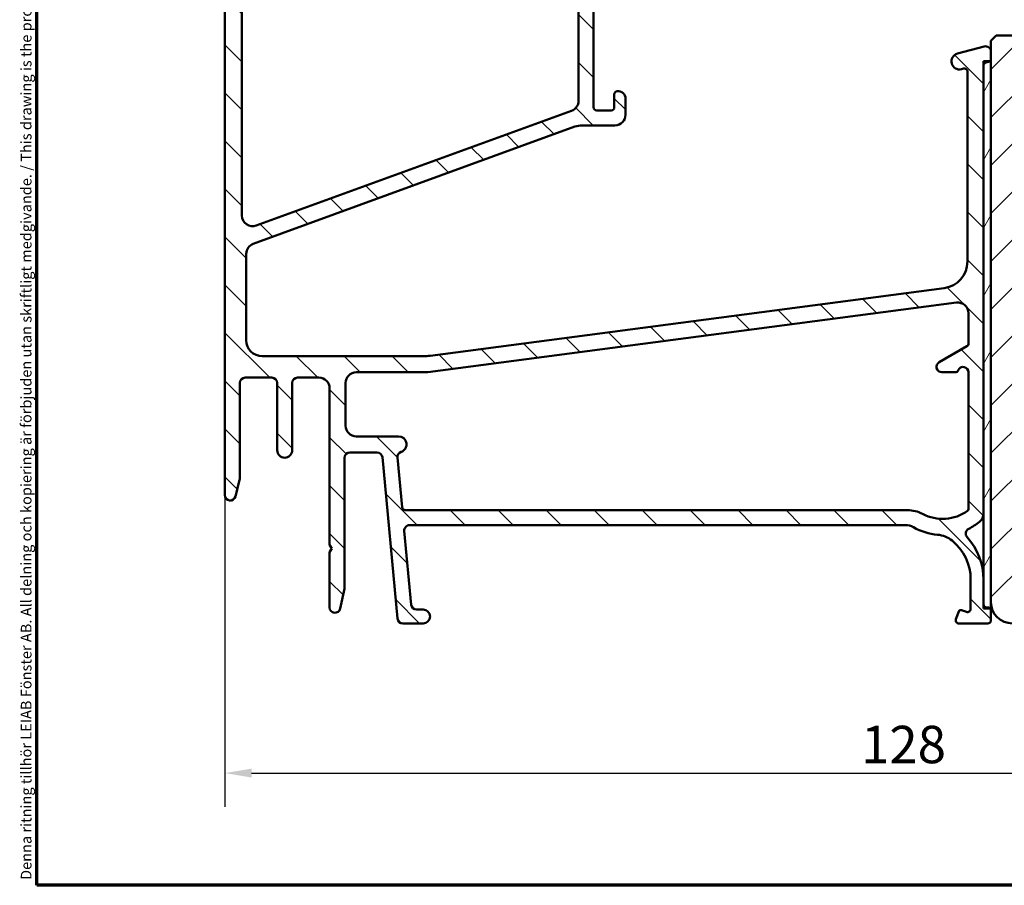
# Model space of a CAD drawing. Units: millimetres. Extents: x 13 to 821, y -287 to 287.
# Drawn here: x 13 to 106, y 10 to 91 of the extents above; entities that cross this region are included whole.
import ezdxf

# ---------------------------------------------------------------- set-up
doc = ezdxf.new("R2010")
doc.units = ezdxf.units.MM
for name, color, linetype, lineweight in [('Border (ISO)', 8, 'Continuous', 70), ('Dimension (ISO)', 3, 'Continuous', 25), ('Hatch (ISO)', 8, 'Continuous', 18), ('Visible (ISO)', 7, 'Continuous', 50)]:
    doc.layers.add(name, color=color, linetype=linetype, lineweight=lineweight)
doc.styles.add('Note Text (ISO)', font='tahoma.ttf')
doc.dimstyles.new('Default (ISO)', dxfattribs={"dimtxt": 3.5, "dimasz": 2.5, "dimexe": 3.175, "dimexo": 0, "dimgap": 0.762, "dimtad": 1, "dimrnd": 1e-08, "dimtxsty": 'Note Text (ISO)', "dimcen": 0.09, "dimdle": 10, "dimclrd": 256, "dimclre": 256, "dimclrt": 256, "dimazin": 2, "dimtfac": 1.001485705375671, "dimtmove": 0, "dimatfit": 3, "dimfxl": 1, "dimtolj": 1, "dimtzin": 0, "dimlwd": -1, "dimlwe": -1, "dimarcsym": 0})

# ---------------------------------------------------------------- blocks, each defined once
blk = doc.blocks.new('Borders LEIAB A4 Border')
at = {"layer": 'Border (ISO)'}
for p, q in [((15, 9.999999999999975), (14.99999999999995, 287)), ((200, 9.999999999999998), (15, 9.999999999999975))]:
    blk.add_line(p, q, dxfattribs=at)
at = {"layer": 'Border (ISO)', "color": 8, "true_color": 0x808080, "insert": (13.5, 10.49999999999998), "char_height": 1.000000014901161, "attachment_point": 1, "rotation": 90, "style": 'Note Text (ISO)'}
blk.add_mtext('\\fTahoma|b0|i0;\\H1.0000;Denna ritning tillhör LEIAB Fönster AB. All delning och kopiering är förbjuden utan skriftligt medgivande. / This drawing is the prodperty of LEIAB Fönster AB. All sharing or reproduction is prohibited without written consent.', dxfattribs=at)
blk = doc.blocks.new('*D18')
at = {"layer": 'Defpoints', "color": 0, "transparency": 16777216}
for p in [(32.59765188126085, 46.50136079657525), (160.29765188126, 36.50136079657525), (160.29765188126, 20.50136079657525)]:
    blk.add_point(p, dxfattribs=at)
at = {"layer": 'Dimension (ISO)', "transparency": 16777216}
for p, q in [((32.59765188126085, 46.50136079657525), (32.59765188126085, 17.32636079657525)), ((160.29765188126, 36.50136079657525), (160.29765188126, 17.32636079657525)), ((35.09765188126085, 20.50136079657525), (157.79765188126, 20.50136079657525))]:
    blk.add_line(p, q, dxfattribs=at)
for points in [[(35.09765188126085, 20.91802746324192), (35.09765188126085, 20.08469412990858), (32.59765188126085, 20.50136079657525)], [(157.79765188126, 20.91802746324192), (157.79765188126, 20.08469412990858), (160.29765188126, 20.50136079657525)]]:
    blk.add_solid(points, dxfattribs=at)
at = {"layer": 'Dimension (ISO)', "transparency": 16777216, "insert": (92.13722628505062, 24.9231995909275), "char_height": 3.5, "attachment_point": 1, "style": 'Note Text (ISO)'}
blk.add_mtext('\\A1;128', dxfattribs=at)

msp = doc.modelspace()

# ---------------------------------------------------------------- hatches: boundary and pattern name
at = {"layer": 'Hatch (ISO)'}
h = msp.add_hatch(dxfattribs=at)
h.set_pattern_fill('ANSI31', color=256, scale=25.4, angle=90.00021045915, style=0)
h.set_pattern_definition([(135.00021045915, (0, 0), (-2.245055783671479, -2.245072276832807), [])])
edge = h.paths.add_edge_path()
edge.add_line((49.89035822450946, 43.70136079657524), (96.30324711426866, 43.70136079657524))
edge.add_ellipse((96.30324711426867, 42.20136079657532), major_axis=(1.49999999999997, 8.7854106705581e-15), ratio=1, start_angle=60.29834109973308, end_angle=89.99999999999977, ccw=False)
edge.add_ellipse((99.77163383991092, 48.28168097904818), major_axis=(4.777394429085759, -2.725160998718916), ratio=1, start_angle=270.0000000000003, end_angle=294.7538740563804)
edge.add_ellipse((99.0816510546337, 40.31149128519399), major_axis=(2.490684279329485, -0.2156196203991547), ratio=1, start_angle=55.96472927913197, end_angle=90.00000000000063, ccw=False)
edge.add_ellipse((97.69765188126092, 38.60136079657519), major_axis=(3.65346058932183, -2.956725506750957), ratio=1, start_angle=38.98305556475492, end_angle=90.00000000000063, ccw=False)
edge.add_line((102.3976518812609, 38.60136079657519), (102.3976518812609, 35.85289634065912))
edge.add_ellipse((102.0976518812608, 35.85289634065912), major_axis=(-8.068391633821016e-15, -0.3000000000000114), ratio=1, start_angle=340.0000000000059, end_angle=450.00000000000153, ccw=False)
edge.add_line((101.9950458382632, 35.57098855442333), (101.5326158083781, 35.73929932073238))
edge.add_ellipse((101.4642117797129, 35.55136079657526), major_axis=(-0.1879385241571823, 0.06840402866512998), ratio=1, start_angle=269.9999999999933, end_angle=359.9999999999918)
edge.add_line((101.2762732555558, 35.61976482524042), (101.0157440950251, 34.90396683957297))
edge.add_ellipse((101.2976518812609, 34.80136079657523), major_axis=(-0.1026060429976896, -0.2819077862357845), ratio=1, start_angle=269.999999999991, end_angle=379.9999999999873)
edge.add_line((101.2976518812608, 34.50136079657522), (103.9976518812609, 34.50136079657522))
edge.add_ellipse((103.9976518812609, 34.80136079657523), major_axis=(0.3000000000000017, -1.927470528863141e-17), ratio=1, start_angle=270, end_angle=360)
edge.add_line((104.2976518812609, 34.80136079657523), (104.2976518812608, 35.70136079657527))
edge.add_ellipse((103.9976518812608, 35.70136079657527), major_axis=(-3.866505880899415e-15, 0.3000000000000203), ratio=1, start_angle=269.9999999999993, end_angle=311.8103148953319)
edge.add_ellipse((103.9976518812608, 35.70136079657527), major_axis=(-0.1999999999982957, 0.2236067977515255), ratio=1, start_angle=269.9999999999962, end_angle=318.1896851046535)
edge.add_line((103.9976518812609, 36.00136079657528), (103.8976518812609, 36.00136079657528))
edge.add_ellipse((103.8976518812609, 36.30136079657515), major_axis=(-0.2999999999999989, 1.927470528863121e-17), ratio=1, start_angle=0, end_angle=90, ccw=False)
edge.add_line((103.5976518812609, 36.30136079657515), (103.5976518812609, 38.60136079657533))
edge.add_ellipse((97.69765188126088, 38.60136079657519), major_axis=(9.260853401010999e-15, 5.899999999999972), ratio=1, start_angle=270.0000000000015, end_angle=312.2560191736443)
edge.add_ellipse((102.4345958064569, 42.90500602469873), major_axis=(-0.336222283447133, 0.3700737441559542), ratio=1, start_angle=344.09229543071524, end_angle=450.00000000000705, ccw=False)
edge.add_ellipse((99.77163383991092, 48.28168097904832), major_axis=(4.928618708153902, 2.44104846933376), ratio=1, start_angle=270.0000000000007, end_angle=282.5547003919192)
edge.add_ellipse((102.5976518812609, 44.77973551545741), major_axis=(0.7782101030201839, 0.6280040091888497), ratio=1, start_angle=269.9999999999953, end_angle=321.0969850037251)
edge.add_line((103.5976518812609, 44.77973551545744), (103.5976518812609, 86.6822966812853))
edge.add_ellipse((103.8976518812609, 86.6822966812853), major_axis=(1.927470528863087e-17, 0.2999999999999936), ratio=1, start_angle=14.999999999998977, end_angle=90, ccw=False)
edge.add_line((103.8200061677301, 86.97207442917201), (104.0752975947916, 87.04047956088769))
edge.add_ellipse((103.997651881261, 87.33025730877426), major_axis=(0.2897777478865127, 0.07764571353064295), ratio=1, start_angle=269.9999999999968, end_angle=295.2716406370778)
edge.add_ellipse((103.9976518812609, 87.3302573087744), major_axis=(0.2288965122246901, 0.1939236620202412), ratio=1, start_angle=270.0000000000013, end_angle=319.7283593629456)
edge.add_line((104.2976518812608, 87.33025730877442), (104.2976518812608, 88.00136079657517))
edge.add_ellipse((103.7976518812609, 88.00136079657531), major_axis=(8.913908705815637e-15, 0.4999999999999982), ratio=1, start_angle=269.9999999999847, end_angle=375.0000000000029)
edge.add_line((103.6682423587096, 88.48432370971983), (101.153537597434, 87.81051059973318))
edge.add_ellipse((101.3476518812609, 87.08606623001654), major_axis=(-0.7244443697168015, -0.1941142838269005), ratio=1, start_angle=270.000000000003, end_angle=450.0000000000002)
edge.add_line((101.5417661650878, 86.36162186029975), (101.7200061677301, 86.40938112506673))
edge.add_ellipse((101.7976518812608, 86.11960337717986), major_axis=(0.2897777478867437, 0.0776457135307052), ratio=1, start_angle=345.00000000001353, end_angle=449.9999999999943, ccw=False)
edge.add_line((102.0976518812609, 86.11960337717987), (102.0976518812609, 68.35519652309085))
edge.add_ellipse((99.59765188126087, 68.355196523091), major_axis=(-1.606225440719286e-16, -2.500000000000018), ratio=1, start_angle=7.500000000000114, end_angle=89.99999999999682, ccw=False)
edge.add_line((99.92396736181101, 65.87658436965644), (51.82425033406212, 59.54413648970611))
edge.add_ellipse((51.17161937296196, 64.50136079657409), major_axis=(-4.957224306868594, -0.6526309611002753), ratio=1, start_angle=82.49999999999818, end_angle=89.99999999999977, ccw=False)
edge.add_line((51.17161937296188, 59.50136079657454), (36.09765188126085, 59.50136079657522))
edge.add_ellipse((36.09765188126084, 61.00136079657528), major_axis=(-1.500000000000004, 1.206596551068313e-15), ratio=1, start_angle=3.979039320256561e-13, end_angle=90.00000000000011, ccw=False)
edge.add_line((34.59765188126084, 61.00136079657527), (34.59765188126086, 69.08167897268666))
edge.add_ellipse((35.59765188126086, 69.08167897268666), major_axis=(6.424901762877102e-17, 1.000000000000001), ratio=1, start_angle=20.00000000000051, end_angle=90, ccw=False)
edge.add_line((35.25563173793518, 70.02137159347257), (65.36626555602655, 80.98074603814706))
edge.add_ellipse((66.05030584267789, 79.10136079657516), major_axis=(1.879385241572003, 0.6840402866513486), ratio=1, start_angle=70.00000000000182, end_angle=90.00000000000068, ccw=False)
edge.add_line((66.05030584267789, 81.10136079657534), (69.09765188126093, 81.10136079657534))
edge.add_ellipse((69.0976518812609, 82.10136079657528), major_axis=(1.000000000000014, 1.32584272778731e-14), ratio=1, start_angle=270, end_angle=359.9999999999977)
edge.add_line((70.09765188126093, 82.10136079657524), (70.09765188126094, 83.60136079657532))
edge.add_ellipse((69.39765188126091, 83.6013607965752), major_axis=(-8.836809884661111e-15, 0.7000000000000162), ratio=1, start_angle=270.0000000000109, end_angle=367.1807557814512)
edge.add_ellipse((69.34765188126094, 83.99822349323497), major_axis=(-0.2976470224947558, -0.03749999999995698), ratio=1, start_angle=270.0000000000008, end_angle=352.8192442185517)
edge.add_line((69.04765188126096, 83.99822349323495), (69.04765188126095, 82.80136079657534))
edge.add_ellipse((68.74765188126094, 82.80136079657521), major_axis=(-1.927470528863145e-17, -0.3000000000000025), ratio=1, start_angle=9.094947017729282e-13, end_angle=90.00000000002723, ccw=False)
edge.add_line((68.74765188126094, 82.5013607965752), (67.39765188126093, 82.50136079657533))
edge.add_ellipse((67.39765188126096, 82.80136079657521), major_axis=(-0.3000000000000025, 4.460166803789259e-15), ratio=1, start_angle=9.094947017729282e-13, end_angle=89.9999999999992, ccw=False)
edge.add_line((67.09765188126096, 82.80136079657521), (67.09765188126096, 95.80136079657518))
edge.add_ellipse((67.39765188126094, 95.80136079657532), major_axis=(1.927470528863059e-17, 0.2999999999999892), ratio=1, start_angle=0, end_angle=90.00000000002723, ccw=False)
edge.add_line((67.39765188126094, 96.1013607965753), (68.74765188126095, 96.10136079657534))
edge.add_ellipse((68.74765188126094, 95.80136079657532), major_axis=(0.2999999999999936, -1.927470528863087e-17), ratio=1, start_angle=0, end_angle=90, ccw=False)
edge.add_line((69.04765188126093, 95.80136079657532), (69.04765188126093, 94.60449809991557))
edge.add_ellipse((69.34765188126096, 94.60449809991556), major_axis=(-8.901058902289884e-15, -0.2999999999999936), ratio=1, start_angle=270.0000000000017, end_angle=352.8192442185473)
edge.add_ellipse((69.39765188126096, 95.0013607965752), major_axis=(0.6945097191544481, -0.08749999999998266), ratio=1, start_angle=270.0000000000003, end_angle=367.1807557814583)
edge.add_line((70.09765188126094, 95.00136079657521), (70.09765188126094, 97.80136079657535))
edge.add_ellipse((69.3976518812614, 97.80136079657535), major_axis=(5.333567949434762e-14, 0.699999999999541), ratio=1, start_angle=270.0000000000044, end_angle=279.1840501801491)
edge.add_ellipse((69.39765188126093, 97.80136079657521), major_axis=(-0.1117244699165809, 0.6910265138342276), ratio=1, start_angle=270.0000000000108, end_angle=350.8159498198538)
edge.add_ellipse((69.39765188126094, 98.20136079657527), major_axis=(-0.3000000000000025, 4.460166803789259e-15), ratio=1, start_angle=269.9999999999873, end_angle=360.0000000000009)
edge.add_line((69.09765188126094, 98.20136079657527), (69.09765188126096, 97.5513607965753))
edge.add_ellipse((68.79765188125214, 97.55136079657544), major_axis=(-8.883711667530172e-14, -0.3000000000088087), ratio=1, start_angle=88.13068804674288, end_angle=89.99999999998983, ccw=False)
edge.add_ellipse((68.79765188126093, 97.5513607965753), major_axis=(-0.009785958201291602, -0.2998403492228663), ratio=1, start_angle=1.8693119533044182, end_angle=90.00000000000011, ccw=False)
edge.add_line((68.79765188126095, 97.25136079657528), (67.39765188126094, 97.25136079657528))
edge.add_ellipse((67.39765188126097, 97.5513607965753), major_axis=(-0.3000000000000114, 1.334195100079051e-14), ratio=1, start_angle=2.5011104298755527e-12, end_angle=89.9999999999992, ccw=False)
edge.add_line((67.09765188126096, 97.5513607965753), (67.09765188126096, 105.5513607965753))
edge.add_ellipse((67.79765188126093, 105.5513607965753), major_axis=(-8.836809884661114e-15, 0.6999999999999895), ratio=1, start_angle=0, end_angle=89.99999999999932, ccw=False)
edge.add_line((67.79765188126093, 106.2513607965752), (67.95765188128496, 106.2513607965753))
edge.add_line((67.95765188128496, 106.2513607965753), (68.79765188126093, 106.2513607965753))
edge.add_ellipse((68.79765188126093, 105.9513607965753), major_axis=(0.3000000000000025, -4.460166803789259e-15), ratio=1, start_angle=9.094947017729282e-13, end_angle=90, ccw=False)
edge.add_line((69.09765188126093, 105.9513607965753), (69.09765188126093, 105.3013607965754))
edge.add_ellipse((69.39765188126096, 105.3013607965754), major_axis=(-1.927470528863202e-17, -0.3000000000000114), ratio=1, start_angle=270, end_angle=359.9999999999975)
edge.add_ellipse((69.39765188126091, 105.7013607965753), major_axis=(0.7000000000000028, 1.771859408166237e-14), ratio=1, start_angle=270, end_angle=360.0000000000007)
edge.add_line((70.09765188126093, 105.7013607965753), (70.0976518812609, 107.0013607965752))
edge.add_ellipse((69.5976518812609, 107.0013607965754), major_axis=(3.212450881438536e-17, 0.4999999999999982), ratio=1, start_angle=269.9999999999837, end_angle=369.9999999999996)
edge.add_line((69.51082779242742, 107.4937646730815), (33.01082779242736, 101.0578298772223))
edge.add_ellipse((33.09765188126086, 100.5654260007163), major_axis=(-0.4924038765061221, -0.08682408883348927), ratio=1, start_angle=270.0000000000019, end_angle=349.9999999999964)
edge.add_line((32.59765188126083, 100.5654260007164), (32.59765188126086, 46.50136079657526))
edge.add_ellipse((33.09765188126084, 46.50136079657525), major_axis=(-3.212450881438546e-17, -0.4999999999999997), ratio=1, start_angle=270, end_angle=435.6447698330811)
edge.add_line((33.58204047474712, 46.37739430715015), (33.98204047474714, 47.94036054337308))
edge.add_ellipse((33.49765188126086, 48.06432703279807), major_axis=(0.1239664894250981, 0.4843885934862693), ratio=1, start_angle=270.0000000000121, end_angle=284.3552301669156)
edge.add_line((33.99765188126086, 48.06432703279804), (33.99765188126085, 57.00136079657522))
edge.add_ellipse((34.49765188126085, 57.00136079657522), major_axis=(3.212450881438542e-17, 0.4999999999999991), ratio=1, start_angle=0, end_angle=90, ccw=False)
edge.add_line((34.49765188126085, 57.50136079657522), (36.99765188126085, 57.50136079657519))
edge.add_ellipse((36.99765188126085, 57.00136079657522), major_axis=(0.4999999999999982, 1.078098515810771e-15), ratio=1, start_angle=0, end_angle=89.99999999999989, ccw=False)
edge.add_line((37.49765188126084, 57.00136079657522), (37.49765188126085, 50.70136079657527))
edge.add_ellipse((38.19765188126085, 50.70136079657527), major_axis=(-2.265420361590452e-15, -0.6999999999999995), ratio=1, start_angle=270.0000000000002, end_angle=450.0000000000002)
edge.add_line((38.89765188126086, 50.70136079657527), (38.89765188126083, 57.00136079657522))
edge.add_ellipse((39.39765188126085, 57.00136079657522), major_axis=(3.212450881438536e-17, 0.4999999999999982), ratio=1, start_angle=0, end_angle=90, ccw=False)
edge.add_line((39.39765188126085, 57.50136079657522), (41.39765188126084, 57.50136079657519))
edge.add_ellipse((41.39765188126084, 56.50136079657525), major_axis=(1.000000000000005, -2.284695066879084e-15), ratio=1, start_angle=3.979039320256561e-13, end_angle=90.00000000000023, ccw=False)
edge.add_line((42.39765188126085, 56.50136079657525), (42.39765188126086, 41.84777095808907))
edge.add_line((42.39765188126086, 41.84777095808908), (42.59765188126086, 41.50136079657525))
edge.add_line((42.59765188126086, 41.50136079657525), (42.39765188126084, 41.15495063506142))
edge.add_line((42.39765188126085, 41.15495063506142), (42.39765188126086, 36.00136079657513))
edge.add_ellipse((42.89765188126084, 36.00136079657528), major_axis=(2.465877296592217e-15, -0.5000000000000004), ratio=1, start_angle=270.000000000016, end_angle=437.820606432895)
edge.add_line((43.38639779828853, 35.89587416904002), (43.78639779828855, 37.74917416903985))
edge.add_ellipse((43.297651881261, 37.85466079657521), major_axis=(0.488745917027476, -0.105486627535223), ratio=0.9999999999999997, start_angle=0, end_angle=12.17939356710799)
edge.add_line((43.79765188126078, 37.85466079657523), (43.79765188126085, 50.0013607965752))
edge.add_ellipse((44.29765188126085, 50.00136079657519), major_axis=(4.473016607315012e-15, 0.5000000000000049), ratio=1, start_angle=1.4779288903810084e-12, end_angle=89.99999999999949, ccw=False)
edge.add_line((44.29765188126084, 50.5013607965752), (46.84233442251121, 50.50136079657516))
edge.add_ellipse((46.84233442251121, 50.00136079657519), major_axis=(0.4999999999999938, 4.408767589686241e-15), ratio=1, start_angle=5.355825042851677, end_angle=89.99999999999852, ccw=False)
edge.add_line((47.34015153554086, 50.0480311509217), (48.75515222698085, 34.95469044222883))
edge.add_ellipse((49.25296934001048, 35.00136079657519), major_axis=(0.04667035434652727, -0.4978171130296415), ratio=1, start_angle=269.9999999999808, end_angle=354.6441749571419)
edge.add_line((49.25296934001046, 34.50136079657519), (51.14765188126088, 34.50136079657522))
edge.add_ellipse((51.14765188126086, 35.1513607965752), major_axis=(0.6500000000000048, -4.176186145870145e-17), ratio=1, start_angle=270.0000000000016, end_angle=450)
edge.add_line((51.14765188126086, 35.8013607965752), (50.53723322450945, 35.80136079657532))
edge.add_ellipse((50.53723322450946, 36.30136079657529), major_axis=(-0.4999999999999963, -2.188321540435928e-15), ratio=1, start_angle=5.355825042854008, end_angle=89.99999999999869, ccw=False)
edge.add_line((50.03941611147981, 36.25469044222876), (49.3925411114798, 43.15469044222861))
edge.add_ellipse((49.89035822450946, 43.20136079657527), major_axis=(-0.04667035434652853, 0.4978171130296462), ratio=1, start_angle=354.6441749571449, end_angle=450.0000000000134, ccw=False)
edge = h.paths.add_edge_path(flags=0)
edge.add_line((35.02400370359391, 99.8896671894448), (64.52400370359402, 105.0913131203445))
edge.add_ellipse((64.69765188126095, 104.1065053673324), major_axis=(0.9848077530122088, 0.1736481776669318), ratio=1, start_angle=349.9999999999994, end_angle=450.0000000000005, ccw=False)
edge.add_line((65.69765188126095, 104.1065053673324), (65.69765188126094, 83.39783499349889))
edge.add_ellipse((64.69765188126098, 83.39783499349889), major_axis=(8.817535179372483e-15, -0.9999999999999698), ratio=1, start_angle=19.99999999999733, end_angle=89.99999999999949, ccw=False)
edge.add_line((65.03967202458661, 82.45814237271298), (35.53967202458651, 71.72102046185994))
edge.add_ellipse((35.19765188126083, 72.66071308264583), major_axis=(-0.9396926207859084, -0.3420201433256687), ratio=1, start_angle=340.0000000000005, end_angle=450.000000000001, ccw=False)
edge.add_line((34.19765188126082, 72.66071308264581), (34.19765188126083, 98.90485943643253))
edge.add_ellipse((35.19765188126083, 98.90485943643253), major_axis=(8.946033214630025e-15, 1.000000000000008), ratio=1, start_angle=9.999999999999375, end_angle=90.00000000000051, ccw=False)
edge = h.paths.add_edge_path(flags=0)
edge.add_ellipse((96.48474436167814, 42.10136079657541), major_axis=(-2.648708649631212, 1.408666919242663), ratio=1, start_angle=269.9999999999994, end_angle=298.005456016938)
edge.add_line((96.48474436167817, 45.10136079657538), (49.4832312410096, 45.10136079657524))
edge.add_ellipse((49.48323124100959, 45.40136079657525), major_axis=(-0.3000000000000003, -4.421617393211998e-15), ratio=1, start_angle=5.355825042850597, end_angle=89.9999999999992, ccw=False)
edge.add_line((49.1845409731918, 45.37335858396735), (48.74890840038061, 50.02010602728685))
edge.add_ellipse((49.24672551341025, 50.06677638163335), major_axis=(-0.04667035434653408, 0.4978171130296393), ratio=1, start_angle=13.26228752953682, end_angle=89.99999999999648, ccw=False)
edge.add_ellipse((48.8476518812609, 51.25136079657519), major_axis=(0.7107506489651106, 0.239444179289614), ratio=1, start_angle=270.0000000000026, end_angle=431.3818874276043)
edge.add_line((48.84765188126089, 52.00136079657519), (44.89765188126086, 52.00136079657522))
edge.add_ellipse((44.89765188126086, 53.00136079657516), major_axis=(-1.000000000000001, -2.156197031621542e-15), ratio=1, start_angle=0, end_angle=89.99999999999989, ccw=False)
edge.add_line((43.89765188126086, 53.00136079657517), (43.89765188126086, 57.00136079657522))
edge.add_ellipse((44.89765188126086, 57.00136079657522), major_axis=(8.946033214630025e-15, 1.000000000000005), ratio=1, start_angle=1.4779288903810084e-12, end_angle=90.00000000000051, ccw=False)
edge.add_line((44.89765188126084, 58.00136079657523), (51.5976518812609, 58.00136079657516))
edge.add_line((51.5976518812609, 58.00136079657516), (101.0671256890409, 64.51414057770376))
edge.add_ellipse((101.1976518812609, 63.52269571632998), major_axis=(0.9914448613738047, 0.130526192220044), ratio=1, start_angle=352.5000000000012, end_angle=450.00000000000057, ccw=False)
edge.add_line((102.1976518812609, 63.52269571633001), (102.1976518812609, 60.69529181949574))
edge.add_ellipse((101.8976518812609, 60.69529181949587), major_axis=(-1.334195100079051e-14, -0.3000000000000025), ratio=1, start_angle=30.000000000003524, end_angle=89.99999999997539, ccw=False)
edge.add_line((102.0476518812609, 60.43548419836053), (99.44765188126087, 58.93437349846745))
edge.add_ellipse((99.69765188126088, 58.50136079657528), major_axis=(-0.4330127018922126, -0.2500000000000036), ratio=1, start_angle=270.0000000000018, end_angle=420.000000000001)
edge.add_line((99.6976518812609, 58.00136079657528), (100.9560320325513, 58.00136079657516))
edge.add_ellipse((100.9560320325513, 58.30136079657517), major_axis=(0.3000000000000069, -1.927470528863173e-17), ratio=1, start_angle=270, end_angle=337.9756871629566)
edge.add_ellipse((101.6976518812609, 58.00136079657516), major_axis=(0.1874999999999939, 0.4635124054434759), ratio=1, start_angle=292.0243128370437, end_angle=449.9999999999989, ccw=False)
edge.add_line((102.1976518812609, 58.00136079657518), (102.1976518812609, 45.20193363882936))
edge.add_ellipse((101.9976518812609, 45.20193363882935), major_axis=(1.775071859047675e-14, -0.1999999999999602), ratio=1, start_angle=35.85911794766912, end_angle=89.99999999999488, ccw=False)
edge.add_ellipse((99.77163383991099, 48.28168097904818), major_axis=(-3.241839305493484, -2.343176885631441), ratio=1, start_angle=26.13542603537752, end_angle=89.99999999999977, ccw=False)
h = msp.add_hatch(dxfattribs=at)
h.set_pattern_fill('ANSI31', color=256, scale=25.4, style=0)
h.set_pattern_definition([(45, (0, 0), (-2.245064030267288, 2.245064030267288), [])])
edge = h.paths.add_edge_path()
edge.add_line((160.29765188126, 36.50136079657525), (160.29765188126, 77.30136079657481))
edge.add_line((160.29765188126, 77.30136079657481), (160.29765188126, 78.50136079657528))
edge.add_ellipse((159.29765188126, 78.50136079657528), major_axis=(-4.088609792609951e-15, 1), ratio=1, start_angle=269.9999999999997, end_angle=359.9999999999987)
edge.add_line((159.29765188126, 79.50136079657527), (137.29765188126, 79.50136079657521))
edge.add_ellipse((137.29765188126, 80.50136079657517), major_axis=(-1.000000000000005, 4.099285014000576e-15), ratio=1, start_angle=7.958078640513122e-13, end_angle=90.00000000000051, ccw=False)
edge.add_line((136.29765188126, 80.50136079657517), (136.29765188126, 87.50136079657521))
edge.add_ellipse((134.29765188126, 87.5013607965752), major_axis=(-5.124106267500727e-15, 2.000000000000006), ratio=1, start_angle=269.9999999999998, end_angle=359.9999999999996)
edge.add_line((134.29765188126, 89.5013607965752), (104.79765188126, 89.50136079657523))
edge.add_line((104.79765188126, 89.50136079657523), (104.29765188126, 89.00136079657526))
edge.add_line((104.29765188126, 89.00136079657526), (104.29765188126, 88.00136079657531))
edge.add_line((104.29765188126, 88.00136079657531), (104.29765188126, 87.3302573087744))
edge.add_line((104.29765188126, 87.3302573087744), (104.29765188126, 87.10136079654956))
edge.add_line((104.29765188126, 87.10136079654956), (104.29765188126, 36.50136079657526))
edge.add_ellipse((106.29765188126, 36.50136079657525), major_axis=(1.84467825630026e-14, -2.00000000000002), ratio=1, start_angle=269.9999999999995, end_angle=359.9999999999985)
edge.add_line((106.29765188126, 34.50136079657523), (128.29765188126, 34.50136079657522))
edge.add_line((128.29765188126, 34.50136079657522), (128.29765188126, 40.50136079657516))
edge.add_line((128.29765188126, 40.50136079657516), (132.29765188126, 40.50136079657516))
edge.add_line((132.29765188126, 40.50136079657516), (132.29765188126, 34.50136079657522))
edge.add_line((132.29765188126, 34.50136079657522), (158.29765188126, 34.50136079657522))
edge.add_ellipse((158.29765188126, 36.50136079657525), major_axis=(2.000000000000011, 1.650389226990858e-14), ratio=1, start_angle=270.0000000000001, end_angle=359.9999999999996)
h = msp.add_hatch(dxfattribs=at)
h.set_pattern_fill('ANSI31', color=256, scale=25.4, angle=14.999977780745, style=0)
h.set_pattern_definition([(59.99997778074501, (0, 0), (-2.749630041384224, 1.587501066304332), [])])
h.paths.add_polyline_path([(103.5976518812609, 35.90136079657338), (104.2212586790124, 35.90136079657338), (104.2976518812609, 35.90136079657338), (104.2976518812609, 36.50136079657539), (104.2976518812609, 87.10136079654956), (104.1915755432812, 87.10136079654956), (103.5976518812609, 87.10136079654956), (103.5976518812609, 86.68229668128544), (103.5976518812609, 44.77973551545727), (103.5976518812609, 38.60136079657519), (103.5976518812609, 36.30136079657557)])

# ---------------------------------------------------------------- linework, layer by layer
at = {"layer": 'Visible (ISO)'}
for p, q in [((65.69765188126095, 104.1065053673324), (65.69765188126095, 83.39783499349889)), ((32.59765188126083, 100.5654260007163), (32.59765188126084, 46.50136079657525)), ((34.19765188126083, 72.66071308264583), (34.19765188126083, 98.90485943643253)), ((67.09765188126096, 82.80136079657521), (67.09765188126096, 95.80136079657532)), ((104.79765188126, 89.5013607965752), (104.29765188126, 89.00136079657523)), ((134.29765188126, 89.50136079657523), (104.79765188126, 89.50136079657523)), ((103.6682423587096, 88.48432370971975), (101.153537597434, 87.81051059973333)), ((104.29765188126, 89.00136079657523), (104.29765188126, 36.50136079657523)), ((104.2976518812608, 87.3302573087744), (104.2976518812608, 88.00136079657531)), ((104.2976518812609, 87.10136079654973), (103.5976518812609, 87.10136079654973)), ((103.5976518812609, 87.10136079654973), (103.5976518812609, 35.90136079657356)), ((103.5976518812609, 44.77973551545741), (103.5976518812609, 86.6822966812853)), ((103.8200061677301, 86.97207442917201), (104.0752975947916, 87.04047956088769)), ((104.2976518812609, 35.90136079657356), (104.2976518812609, 87.10136079654973)), ((101.5417661650878, 86.36162186029975), (101.7200061677302, 86.40938112506657)), ((102.0976518812609, 86.11960337717986), (102.0976518812609, 68.355196523091)), ((69.04765188126095, 83.99822349323497), (69.04765188126095, 82.80136079657521)), ((70.09765188126093, 82.10136079657528), (70.09765188126094, 83.60136079657534)), ((65.03967202458662, 82.45814237271301), (35.53967202458649, 71.72102046185995)), ((68.74765188126094, 82.50136079657534), (67.39765188126094, 82.50136079657534)), ((66.05030584267789, 81.10136079657534), (69.09765188126093, 81.10136079657534)), ((35.25563173793519, 70.02137159347254), (65.36626555602653, 80.98074603814706)), ((34.59765188126084, 61.00136079657528), (34.59765188126085, 69.08167897268666)), ((99.92396736181101, 65.87658436965637), (51.82425033406214, 59.54413648970611)), ((51.5976518812609, 58.00136079657516), (101.0671256890409, 64.51414057770376)), ((102.1976518812609, 63.52269571632998), (102.1976518812609, 60.69529181949573)), ((102.0476518812609, 60.43548419836053), (99.44765188126087, 58.93437349846746)), ((51.17161937296188, 59.50136079657522), (36.09765188126084, 59.50136079657522)), ((34.49765188126084, 57.50136079657519), (36.99765188126085, 57.50136079657519)), ((39.39765188126084, 57.50136079657519), (41.39765188126083, 57.50136079657519)), ((44.89765188126084, 58.00136079657516), (51.5976518812609, 58.00136079657516)), ((99.69765188126088, 58.00136079657516), (100.9560320325513, 58.00136079657516)), ((102.1976518812609, 58.00136079657516), (102.1976518812609, 45.20193363882935)), ((33.99765188126085, 48.06432703279807), (33.99765188126084, 57.00136079657522)), ((37.49765188126084, 57.00136079657522), (37.49765188126084, 50.70136079657527)), ((38.89765188126084, 50.70136079657527), (38.89765188126084, 57.00136079657522)), ((42.39765188126084, 56.50136079657525), (42.39765188126085, 41.84777095808908)), ((43.89765188126085, 53.00136079657516), (43.89765188126084, 57.00136079657522)), ((48.84765188126089, 52.00136079657522), (44.89765188126085, 52.00136079657522)), ((43.79765188126085, 37.85466079657521), (43.79765188126083, 50.00136079657519)), ((44.29765188126084, 50.50136079657516), (46.84233442251121, 50.50136079657531)), ((47.34015153554085, 50.04803115092184), (48.75515222698085, 34.95469044222869)), ((49.1845409731918, 45.37335858396727), (48.7489084003806, 50.02010602728685)), ((33.58204047474712, 46.37739430715012), (33.98204047474713, 47.94036054337308)), ((96.48474436167814, 45.10136079657524), (49.48323124100959, 45.10136079657524)), ((49.89035822450945, 43.70136079657524), (96.30324711426866, 43.70136079657524)), ((50.0394161114798, 36.25469044222864), (49.39254111147981, 43.15469044222876)), ((42.39765188126085, 41.84777095808908), (42.59765188126085, 41.50136079657525)), ((42.59765188126085, 41.50136079657525), (42.39765188126085, 41.15495063506142)), ((42.39765188126085, 41.15495063506142), (42.39765188126085, 36.00136079657528)), ((102.3976518812609, 38.60136079657519), (102.3976518812609, 35.85289634065912)), ((103.5976518812609, 36.30136079657529), (103.5976518812609, 38.60136079657519)), ((43.38639779828854, 35.89587416903992), (43.78639779828855, 37.74917416904)), ((103.9976518812609, 36.00136079657528), (103.8976518812609, 36.00136079657528)), ((51.14765188126086, 35.80136079657532), (50.53723322450945, 35.80136079657517)), ((101.2762732555558, 35.61976482524042), (101.0157440950251, 34.90396683957297)), ((101.9950458382631, 35.57098855442344), (101.5326158083781, 35.73929932073238)), ((103.5976518812609, 35.90136079657356), (104.2976518812609, 35.90136079657356)), ((104.2976518812609, 34.80136079657523), (104.2976518812608, 35.70136079657527)), ((49.25296934001049, 34.50136079657522), (51.14765188126086, 34.50136079657522)), ((101.2976518812609, 34.50136079657522), (103.9976518812609, 34.50136079657522))]:
    msp.add_line(p, q, dxfattribs=at)
for centre, radius, start, end in [((103.7976518812609, 88.00136079657523), 0.4999999999999982, 0, 105.0000000000011), ((101.3476518812609, 87.0860662300165), 0.7500000000000028, 104.9999999999986, 284.9999999999986), ((103.8976518812609, 86.68229668128525), 0.2999999999999936, 104.999999999999, 180), ((103.9976518812609, 87.3302573087744), 0.2999999999999841, 284.9999999999924, 0), ((101.7976518812608, 86.11960337717987), 0.3000000000000092, 0, 104.9999999999906), ((69.34765188126096, 83.99822349323492), 0.3000000000000134, 97.18075578145312, 180), ((69.39765188126091, 83.60136079657525), 0.7000000000000162, 0, 97.18075578145161), ((64.69765188126095, 83.39783499349885), 0.9999999999999876, 289.9999999999993, 0), ((67.39765188126094, 82.80136079657527), 0.3000000000000025, 180, 269.9999999999983), ((68.74765188126094, 82.80136079657527), 0.3000000000000025, 270, 0), ((69.0976518812609, 82.10136079657529), 1.000000000000014, 270, 0), ((66.05030584267787, 79.10136079657536), 1.999999999999912, 89.99999999999974, 110.0000000000006), ((35.19765188126082, 72.66071308264586), 0.9999999999999999, 180, 289.9999999999997), ((35.59765188126086, 69.08167897268666), 1, 110.0000000000001, 180), ((99.59765188126087, 68.35519652309091), 2.500000000000018, 277.5000000000001, 0), ((101.1976518812609, 63.52269571632999), 0.9999999999999933, 0, 97.49999999999908), ((36.09765188126084, 61.00136079657523), 1.500000000000004, 180, 270), ((101.897651881261, 60.69529181949578), 0.2999999999999403, 299.999999999992, 0), ((51.17161937296196, 64.50136079657415), 4.999999999999649, 269.9999999999992, 277.5000000000008), ((99.69765188126088, 58.50136079657523), 0.4999999999999959, 120.0000000000005, 270), ((100.9560320325513, 58.30136079657525), 0.3000000000000247, 270, 337.9756871629515), ((101.6976518812609, 58.00136079657523), 0.4999999999999948, 0, 157.9756871629583), ((34.49765188126084, 57.00136079657522), 0.4999999999999991, 90, 180), ((36.99765188126085, 57.00136079657522), 0.4999999999999982, 0, 90), ((39.39765188126083, 57.00136079657522), 0.4999999999999982, 90, 180), ((41.39765188126083, 56.50136079657523), 1.000000000000001, 0, 90), ((44.89765188126085, 57.00136079657522), 1.000000000000005, 90.0000000000005, 180), ((44.89765188126085, 53.00136079657523), 1.000000000000001, 180, 270), ((48.84765188126089, 51.25136079657523), 0.7500000000000011, 288.6181125723967, 90), ((38.19765188126085, 50.70136079657522), 0.6999999999999995, 180, 0), ((44.29765188126084, 50.00136079657523), 0.5000000000000049, 90, 180), ((46.84233442251121, 50.00136079657523), 0.5000000000000004, 5.355825042855212, 90), ((49.24672551341025, 50.06677638163338), 0.4999999999999999, 108.6181125723967, 185.3558250428552), ((33.49765188126087, 48.06432703279812), 0.4999999999999714, 345.6447698330813, 0), ((33.09765188126084, 46.50136079657522), 0.4999999999999997, 180, 345.6447698330812), ((49.48323124100959, 45.40136079657523), 0.3000000000000003, 185.3558250428548, 270), ((101.9976518812609, 45.2019336388294), 0.1999999999999691, 305.8591179476795, 0), ((96.48474436167814, 42.10136079657543), 2.99999999999993, 61.99454398306143, 90.00000000000034), ((99.77163383991098, 48.28168097904822), 3.99999999999999, 241.9945439830617, 305.8591179476842), ((102.5976518812608, 44.77973551545738), 1.000000000000014, 308.9030149962774, 0), ((49.89035822450945, 43.20136079657524), 0.500000000000002, 90, 185.3558250428552), ((96.30324711426866, 42.20136079657534), 1.49999999999997, 60.29834109973301, 90), ((99.77163383991098, 48.28168097904829), 5.500000000000002, 240.2983410997335, 265.0522151561134), ((102.4345958064568, 42.90500602469869), 0.4999999999999922, 116.3483146043562, 222.2560191736435), ((99.77163383991099, 48.28168097904826), 5.499999999999968, 296.3483146043567, 308.9030149962762), ((99.0816510546337, 40.31149128519398), 2.500000000000022, 51.01694443524468, 85.05221515611305), ((97.69765188126088, 38.60136079657523), 5.899999999999972, 0, 42.25601917364419), ((97.69765188126084, 38.60136079657521), 4.700000000000032, 0, 51.01694443524459), ((43.29765188126099, 37.85466079657522), 0.4999999999997828, 347.8206064328942, 0), ((42.89765188126084, 36.00136079657523), 0.5000000000000004, 180, 347.8206064328963), ((50.53723322450945, 36.30136079657524), 0.4999999999999971, 185.3558250428542, 270), ((103.8976518812609, 36.30136079657522), 0.2999999999999989, 180, 270), ((103.9976518812608, 35.70136079657522), 0.3000000000000025, 0, 89.99999999999662), ((106.29765188126, 36.50136079657522), 2.000000000000002, 180, 270), ((51.14765188126086, 35.15136079657525), 0.6500000000000048, 270, 90), ((101.4642117797129, 35.55136079657522), 0.1999999999999992, 69.9999999999981, 159.9999999999982), ((102.0976518812608, 35.85289634065917), 0.3000000000000114, 250.0000000000042, 0), ((49.25296934001048, 35.00136079657523), 0.4999999999999974, 185.3558250428542, 270), ((101.2976518812609, 34.80136079657522), 0.3000000000000074, 160.0000000000026, 270), ((103.9976518812609, 34.80136079657522), 0.3000000000000017, 270, 0)]:
    msp.add_arc(centre, radius, start, end, dxfattribs=at)

# ---------------------------------------------------------------- block references
msp.add_blockref('Borders LEIAB A4 Border', (0, 0))

# ---------------------------------------------------------------- dimensions: what is measured, and where the dimension line sits
at = {"layer": 'Dimension (ISO)'}
dim = msp.add_linear_dim(base=(160.29765188126, 20.50136079657525), p1=(32.59765188126085, 46.50136079657525), p2=(160.29765188126, 36.50136079657525), angle=180, dimstyle='Default (ISO)', override={"dimgap": 0.762, "dimdec": 0, "dimtol": 0, "dimlim": 0, "dimtp": 0, "dimtm": -0, "dimtdec": 2, "dimtofl": 0, "dimatfit": 1}, dxfattribs=at)
dim.commit()
dim.dimension.update_dxf_attribs({"geometry": '*D18', "text_midpoint": (95.72654795427084, 20.50136079657525), "dimtype": 160})

doc.saveas('drawing.dxf')
